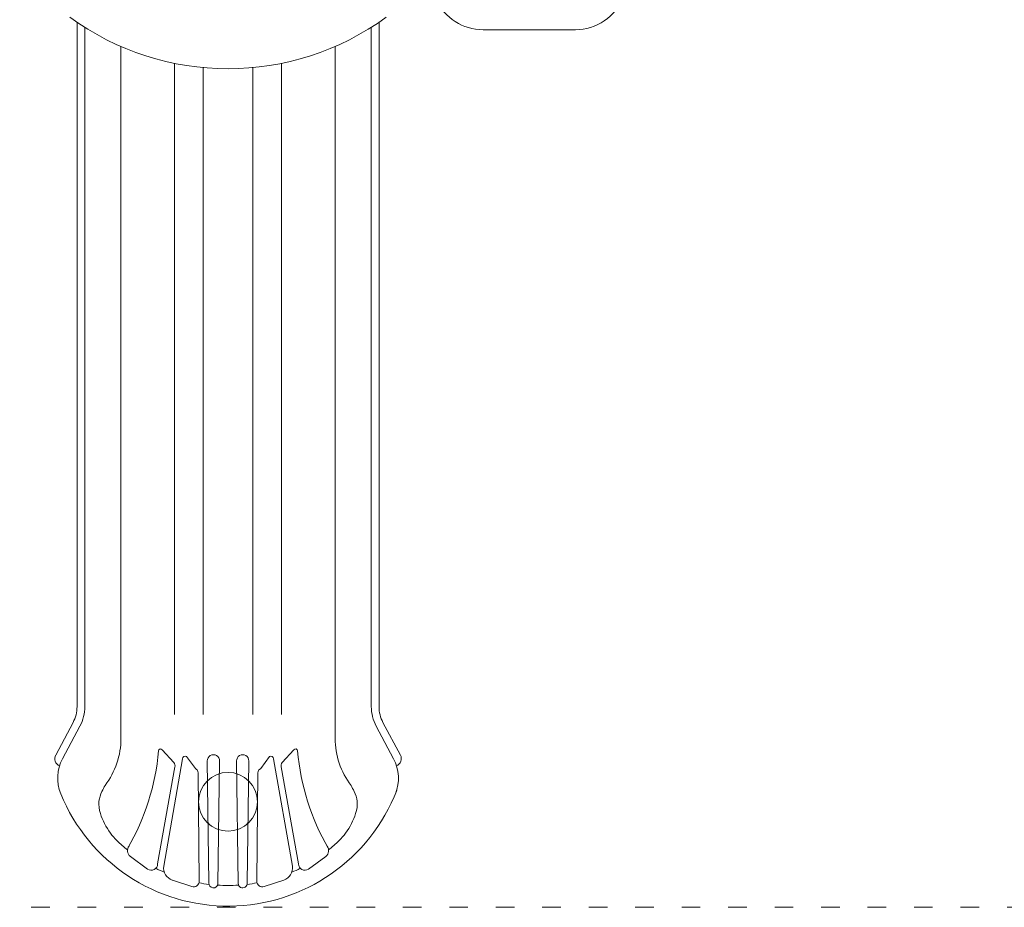
# Model space of a CAD drawing. Units: millimetres. Extents: x 33039 to 53543, y -6390 to 8965.
# Drawn here: x 43977 to 45884, y -1211 to 508 of the extents above; entities that cross this region are included whole.
import ezdxf

# ---------------------------------------------------------------- set-up
doc = ezdxf.new("R2010")
doc.units = ezdxf.units.MM
doc.header["$LTSCALE"] = 30
doc.linetypes.add('ACAD_ISO03W100', pattern=[30, 12, -18])
doc.layers.add('InterSystem-description', color=7, linetype='Continuous', lineweight=13)
doc.layers.add('InterSystem-drawing', color=7, linetype='Continuous', lineweight=9)

msp = doc.modelspace()

# ---------------------------------------------------------------- linework, layer by layer
at = {"layer": 'InterSystem-description', "linetype": 'ACAD_ISO03W100', "ltscale": 0.1}
msp.add_lwpolyline([(38059.6, -1211.4), (48359.6, -1211.4), (48359.6, 3888.6), (38059.6, 3888.6)], close=True, dxfattribs=at)
at = {"layer": 'InterSystem-drawing'}
for p, q in [((44088.4, 503.3), (44088.4, -822.6)), ((44673.4, 503.3), (44673.4, -822.6)), ((44103.4, 493.4), (44103.4, -822.6)), ((44658.4, 493.4), (44658.4, -822.6)), ((44874.8, 488.7), (45053.7, 488.8)), ((44173.6, 456.3), (44173.6, -884.2)), ((44588.2, 456.3), (44588.2, -884.2)), ((44277.4, 423.6), (44277.4, -838)), ((44484.4, 423.6), (44484.4, -838)), ((44332.7, 415.4), (44332.7, -838)), ((44429.1, 415.4), (44429.1, -838)), ((44047.1, -916.4), (44080.8, -853.1)), ((44714.8, -916.4), (44681, -853.1)), ((44060.3, -923.4), (44094, -860.2)), ((44701.5, -923.4), (44667.8, -860.2)), ((44253.5, -906.1), (44276, -930.7)), ((44508.3, -906.1), (44485.8, -930.7)), ((44292.6, -923.6), (44256.3, -1131.5)), ((44300.6, -919.1), (44317.6, -942.7)), ((44340.6, -927.8), (44343.8, -1164.1)), ((44364.5, -927.8), (44361.3, -1166.1)), ((44397.4, -927.8), (44400.5, -1165)), ((44421.2, -927.8), (44418, -1164.1)), ((44461.2, -919.1), (44444.2, -942.7)), ((44469.2, -923.6), (44505.5, -1131.5)), ((44278.1, -939.2), (44244.5, -1127.4)), ((44323.1, -950.8), (44325.1, -1160.8)), ((44438.7, -950.8), (44436.7, -1160.8)), ((44483.8, -939.2), (44517.3, -1127.4)), ((44225, -1137.2), (44191.7, -1112.7)), ((44536.8, -1137.2), (44570.1, -1112.7)), ((44311, -1171), (44273.1, -1158.7)), ((44450.8, -1171), (44488.8, -1158.7))]:
    msp.add_line(p, q, dxfattribs=at)
for centre, radius in [((44380.9, -1007), 57), ((44314.3, -1177.9), 2.842170943040401e-14), ((44314.3, -1177.9), 1.13686837721616e-13), ((44447.5, -1177.9), 2.842170943040401e-14), ((44447.5, -1177.9), 1.13686837721616e-13)]:
    msp.add_circle(centre, radius, dxfattribs=at)
for centre, radius, start, end in [((44874.8, 588.7), 100, 204.8501, 270.0064), ((45053.6, 588.8), 100, 270.0064, 338.1449), ((44023.4, -822.6), 65, 331.9534, 0), ((44023.4, -822.6), 80, 331.9534, 0), ((44738.4, -822.6), 80, 180, 208.0466), ((44738.4, -822.6), 65, 180, 208.0466), ((44022.9, -883.8), 150.7, 322.6883, 359.8791), ((44739, -883.8), 150.7, 180.1209, 217.3117), ((43788.6, -868), 459.4, 330.1096, 354.966), ((44250.3, -908.5), 4.03, 36.1696, 176.4171), ((44511.6, -908.5), 4.03, 3.5829, 143.8304), ((44973.2, -868), 459.4, 185.034, 209.8904), ((44060.3, -923.4), 15, 151.9534, 247.3328), ((44130.9, -961.1), 80, 151.9534, 202.1916), ((44266.8, -937.5), 11.4, 347.7143, 36.1696), ((44298.4, -924.5), 5.88, 67.7466, 171.1465), ((44352.6, -927.7), 11.9, 359.1382, 180.8618), ((44409.3, -927.7), 11.9, 359.1382, 180.8618), ((44463.4, -924.5), 5.88, 8.8535, 112.2534), ((44495, -937.5), 11.4, 143.8304, 192.2857), ((44630.9, -961.1), 80, 337.8084, 28.0466), ((44701.5, -923.4), 15, 292.6672, 28.0466), ((44314.3, -950.9), 8.79, 0.5869, 67.7466), ((44447.5, -950.9), 8.79, 112.2534, 179.4131), ((44380.9, -859.1), 350, 202.1916, 338.9605), ((44235.1, -1010.2), 100, 214.972, 226.0226), ((44526.7, -1010.2), 100, 313.9774, 325.028), ((44380.9, -859.1), 310, 226.0226, 231.077), ((44380.9, -859.1), 310, 308.923, 313.9774), ((44199.9, -1101.6), 13.8, 140.5322, 233.6237), ((44562, -1101.6), 13.8, 306.3763, 39.4678), ((44232.3, -1127.4), 12.2, 233.6237, 0), ((44380.9, -859.1), 310, 243.2046, 246.5244), ((44280.6, -1135.3), 24.6, 171.1465, 252.0159), ((44481.2, -1135.3), 24.6, 287.9841, 8.8535), ((44380.9, -859.1), 310, 293.4756, 296.7954), ((44529.5, -1127.4), 12.2, 180, 306.3763), ((44314.3, -1160.8), 10.8, 252.0159, 0.5869), ((44447.5, -1160.8), 10.8, 179.4131, 287.9841), ((44380.9, -859.1), 310, 259.5379, 263.1574), ((44352.6, -1164.9), 8.79, 174.6796, 352.2856), ((44380.9, -859.1), 310, 266.2483, 273.7517), ((44409.3, -1164.9), 8.79, 180.5203, 5.3204), ((44380.9, -859.1), 310, 276.8426, 280.4621)]:
    msp.add_arc(centre, radius, start, end, dxfattribs=at)
at = {"layer": 'InterSystem-drawing', "linetype": 'ByBlock', "lineweight": 15}
msp.add_arc((44380.9, 933.2), 520, 233.8719, 306.1281, dxfattribs=at)
at = {"layer": 'InterSystem-drawing'}
for points in [[(44153.1, -1067.5), (44144.9, -1055.7), (44134, -1036.4), (44128.7, -1006.9), (44135.5, -988.7), (44140.6, -979), (44142.7, -975.2)], [(44608.7, -1067.5), (44616.9, -1055.7), (44627.8, -1036.4), (44633.1, -1006.9), (44626.4, -988.7), (44621.2, -979), (44619.1, -975.2)]]:
    msp.add_open_spline(points, degree=3, knots=[32.896392, 32.896392, 32.896392, 32.896392, 75.76815, 99.665289, 119.623756, 132.593776, 132.593776, 132.593776, 132.593776], dxfattribs=at)

doc.saveas('drawing.dxf')
